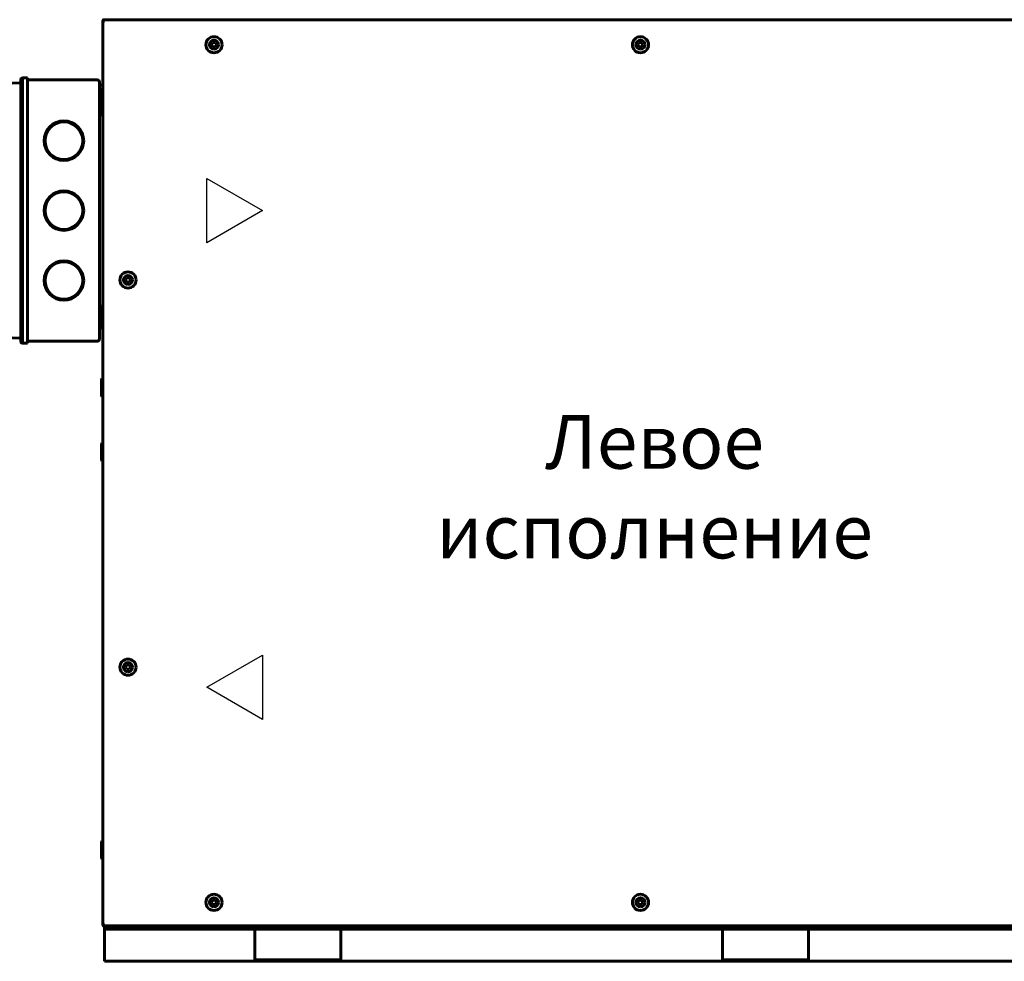
# Model space of a CAD drawing. Units: millimetres. Extents: x 627 to 42162, y 614 to 5540.
# Drawn here: x 26521 to 27437, y 2511 to 3386 of the extents above; entities that cross this region are included whole.
import ezdxf

# ---------------------------------------------------------------- set-up
doc = ezdxf.new("R2010")
doc.units = ezdxf.units.MM
doc.linetypes.add('K5LT_BASIC', pattern=[0])
doc.layers.add('Каталог', color=7, linetype='Continuous')
doc.styles.get("Standard").update_dxf_attribs({"font": 'arial.ttf'})

msp = doc.modelspace()

# ---------------------------------------------------------------- linework, layer by layer
at = {"layer": 'Каталог', "linetype": 'K5LT_BASIC', "lineweight": 60}
for p, q in [((26598.735, 2544.447), (26598.735, 3385.506)), ((26598.735, 3385.506), (26599.435, 3385.506)), ((26599.9, 3384.968), (26598.735, 3385.506)), ((26599.384, 3385.506), (26599.505, 3385.576)), ((26599.435, 3385.506), (26599.973, 3384.968)), ((26599.505, 3385.576), (26599.698, 3385.243)), ((26599.506, 3386.276), (27597.964, 3386.276)), ((26599.506, 3386.276), (26599.506, 3385.576)), ((26599.506, 3386.276), (26600.044, 3385.111)), ((26600.044, 3385.038), (26599.506, 3385.576)), ((26599.919, 3384.961), (26599.9, 3384.968)), ((26599.939, 3384.957), (26599.919, 3384.961)), ((26599.96, 3384.955), (26599.939, 3384.957)), ((26599.987, 3384.958), (26599.96, 3384.955)), ((26599.973, 3384.968), (26599.988, 3384.958)), ((26600.013, 3384.965), (26599.987, 3384.958)), ((26600.035, 3384.976), (26600.013, 3384.965)), ((26600.035, 3384.976), (26600.035, 3385.047)), ((26600.047, 3385), (26600.035, 3384.976)), ((26600.044, 3385.111), (26600.051, 3385.092)), ((26600.054, 3385.025), (26600.047, 3385)), ((26600.051, 3385.092), (26600.055, 3385.072)), ((26600.056, 3385.051), (26600.054, 3385.025)), ((26600.055, 3385.072), (26600.056, 3385.051)), ((26699.726, 3362.976), (26700.88, 3364.976)), ((26700.88, 3360.976), (26699.726, 3362.976)), ((26700.88, 3364.976), (26703.19, 3364.976)), ((26703.19, 3364.976), (26704.344, 3362.976)), ((26704.344, 3362.976), (26703.19, 3360.976)), ((27096.426, 3362.976), (27097.58, 3364.976)), ((27097.58, 3360.976), (27096.426, 3362.976)), ((27097.58, 3364.976), (27099.89, 3364.976)), ((27099.89, 3364.976), (27101.044, 3362.976)), ((27101.044, 3362.976), (27099.89, 3360.976)), ((26703.19, 3360.976), (26700.88, 3360.976)), ((27099.89, 3360.976), (27097.58, 3360.976)), ((26521.287, 3327.532), (26507.483, 3326.809)), ((26522.235, 3321.279), (26522.235, 3330.213)), ((26528.635, 3332.076), (26524.035, 3332.076)), ((26524.035, 3331.121), (26524.035, 3332.076)), ((26524.035, 3325.559), (26524.035, 3331.121)), ((26524.035, 3321.076), (26524.035, 3325.559)), ((26528.635, 3321.076), (26528.635, 3332.076)), ((26593.435, 3330.276), (26528.635, 3330.276)), ((26595.435, 3320.276), (26595.435, 3328.276)), ((26598.555, 3325.313), (26595.435, 3325.313)), ((26598.735, 3325.322), (26598.535, 3325.312)), ((26598.735, 3325.276), (26598.555, 3325.313)), ((26522.235, 3096.279), (26522.235, 3321.279)), ((26524.035, 3102.637), (26524.035, 3321.076)), ((26528.635, 3096.476), (26528.635, 3321.076)), ((26595.435, 3097.276), (26595.435, 3320.276)), ((26595.435, 3317.776), (26596.935, 3317.776)), ((26597.635, 3322.276), (26597.235, 3321.876)), ((26597.235, 3306.676), (26597.235, 3321.876)), ((26598.735, 3322.276), (26597.635, 3322.276)), ((26597.635, 3306.276), (26597.635, 3322.276)), ((26598.735, 3306.276), (26598.735, 3322.276)), ((26597.635, 3306.276), (26597.235, 3306.676)), ((26595.435, 3297.776), (26596.935, 3297.776)), ((26598.735, 3306.276), (26597.635, 3306.276)), ((26597.935, 3306.276), (26597.935, 3298.776)), ((26598.135, 3303.776), (26598.535, 3303.776)), ((26598.735, 3306.276), (26598.735, 3303.976)), ((26619.726, 3144.276), (26620.88, 3146.276)), ((26620.88, 3142.276), (26619.726, 3144.276)), ((26620.88, 3146.276), (26623.19, 3146.276)), ((26623.19, 3142.276), (26620.88, 3142.276)), ((26623.19, 3146.276), (26624.344, 3144.276)), ((26624.344, 3144.276), (26623.19, 3142.276)), ((26595.435, 3119.776), (26596.935, 3119.776)), ((26597.935, 3118.776), (26597.935, 3100.776)), ((26598.135, 3113.776), (26598.535, 3113.776)), ((26598.735, 3113.576), (26598.735, 3104.976)), ((26522.235, 3087.274), (26522.235, 3096.279)), ((26524.035, 3096.279), (26524.035, 3102.637)), ((26524.035, 3085.474), (26524.035, 3096.279)), ((26528.635, 3085.476), (26528.635, 3096.476)), ((26595.435, 3099.776), (26596.935, 3099.776)), ((26595.435, 3089.276), (26595.435, 3097.276)), ((26598.135, 3104.776), (26598.535, 3104.776)), ((26521.287, 3090.02), (26507.483, 3090.744)), ((26593.435, 3087.276), (26528.635, 3087.276)), ((26528.635, 3085.476), (26524.035, 3085.476)), ((26597.635, 3052.276), (26597.235, 3051.876)), ((26597.235, 3036.676), (26597.235, 3051.876)), ((26598.735, 3052.276), (26597.635, 3052.276)), ((26597.635, 3036.276), (26597.635, 3052.276)), ((26598.735, 3036.276), (26598.735, 3052.276)), ((26597.635, 3036.276), (26597.235, 3036.676)), ((26598.735, 3036.276), (26597.635, 3036.276)), ((26597.635, 2992.276), (26597.235, 2991.876)), ((26597.235, 2976.676), (26597.235, 2991.876)), ((26598.735, 2992.276), (26597.635, 2992.276)), ((26597.635, 2976.276), (26597.635, 2992.276)), ((26598.735, 2976.276), (26598.735, 2992.276)), ((26597.635, 2976.276), (26597.235, 2976.676)), ((26598.735, 2976.276), (26597.635, 2976.276)), ((26619.726, 2784.276), (26620.88, 2786.276)), ((26620.88, 2786.276), (26623.19, 2786.276)), ((26623.19, 2786.276), (26624.344, 2784.276)), ((26620.88, 2782.276), (26619.726, 2784.276)), ((26623.19, 2782.276), (26620.88, 2782.276)), ((26624.344, 2784.276), (26623.19, 2782.276)), ((26597.635, 2622.276), (26597.235, 2621.876)), ((26597.235, 2606.676), (26597.235, 2621.876)), ((26598.735, 2622.276), (26597.635, 2622.276)), ((26597.635, 2606.276), (26597.635, 2622.276)), ((26598.735, 2606.276), (26598.735, 2622.276)), ((26597.635, 2606.276), (26597.235, 2606.676)), ((26598.735, 2606.276), (26597.635, 2606.276)), ((26699.726, 2565.576), (26700.88, 2567.576)), ((26700.88, 2563.576), (26699.726, 2565.576)), ((26700.88, 2567.576), (26703.19, 2567.576)), ((26703.19, 2567.576), (26704.344, 2565.576)), ((26704.344, 2565.576), (26703.19, 2563.576)), ((27096.426, 2565.576), (27097.58, 2567.576)), ((27097.58, 2563.576), (27096.426, 2565.576)), ((27097.58, 2567.576), (27099.89, 2567.576)), ((27099.89, 2567.576), (27101.044, 2565.576)), ((27101.044, 2565.576), (27099.89, 2563.576)), ((26703.19, 2563.576), (26700.88, 2563.576)), ((27099.89, 2563.576), (27097.58, 2563.576)), ((26598.735, 2544.447), (26599.9, 2544.985)), ((26599.435, 2544.447), (26598.735, 2544.447)), ((26599.384, 2544.447), (26599.505, 2544.377)), ((26599.973, 2544.985), (26599.435, 2544.447)), ((26599.698, 2544.71), (26599.505, 2544.377)), ((26599.506, 2544.376), (26600.044, 2544.914)), ((26600.044, 2544.842), (26599.506, 2543.676)), ((26599.506, 2544.376), (26599.506, 2543.676)), ((27597.964, 2543.676), (26599.506, 2543.676)), ((26599.96, 2544.997), (26599.987, 2544.995)), ((26599.987, 2544.995), (26600.013, 2544.988)), ((26600.013, 2544.988), (26600.035, 2544.976)), ((26600.035, 2544.976), (26600.047, 2544.953)), ((26600.135, 2543.676), (26600.035, 2543.576)), ((26600.035, 2542.276), (26600.035, 2543.576)), ((26600.035, 2542.276), (26602.035, 2542.276)), ((26600.035, 2542.276), (26600.035, 2540.776)), ((27830.035, 2542.276), (26600.035, 2542.276)), ((26600.035, 2540.776), (26600.035, 2538.776)), ((26602.035, 2540.776), (26600.035, 2540.776)), ((26600.035, 2538.776), (26600.035, 2514.276)), ((26600.044, 2544.914), (26600.053, 2544.929)), ((26600.051, 2544.861), (26600.044, 2544.842)), ((26600.047, 2544.953), (26600.054, 2544.927)), ((26600.055, 2544.881), (26600.051, 2544.861)), ((26600.054, 2544.927), (26600.056, 2544.901)), ((26600.056, 2544.901), (26600.055, 2544.881)), ((26602.035, 2542.276), (27828.035, 2542.276)), ((26602.035, 2540.776), (27828.035, 2540.776)), ((26740.035, 2540.776), (26740.035, 2538.776)), ((26740.035, 2538.776), (26740.035, 2514.276)), ((26820.035, 2540.776), (26820.035, 2538.776)), ((26820.035, 2514.276), (26820.035, 2538.776)), ((27175.035, 2540.776), (27175.035, 2538.776)), ((27175.035, 2538.776), (27175.035, 2514.276)), ((27255.035, 2540.776), (27255.035, 2538.776)), ((27255.035, 2514.276), (27255.035, 2538.776)), ((26600.035, 2514.276), (26600.035, 2510.776)), ((26600.035, 2510.776), (26740.035, 2510.776)), ((26740.035, 2514.276), (26740.035, 2510.776)), ((26820.035, 2512.276), (26740.035, 2512.276)), ((26740.035, 2510.776), (26820.035, 2510.776)), ((26820.035, 2514.276), (26820.035, 2510.776)), ((26820.035, 2510.776), (27175.035, 2510.776)), ((27175.035, 2514.276), (27175.035, 2510.776)), ((27255.035, 2512.276), (27175.035, 2512.276)), ((27175.035, 2510.776), (27255.035, 2510.776)), ((27255.035, 2514.276), (27255.035, 2510.776)), ((27255.035, 2510.776), (27610.035, 2510.776))]:
    msp.add_line(p, q, dxfattribs=at)
at = {"layer": 'Каталог', "color": 5}
for p, q in [((26695.289, 3178.776), (26695.289, 3238.776)), ((26695.289, 3238.776), (26747.251, 3208.776)), ((26747.251, 3208.776), (26695.289, 3178.776))]:
    msp.add_line(p, q, dxfattribs=at)
at = {"layer": 'Каталог', "color": 1}
for p, q in [((26695.289, 2765.566), (26747.251, 2795.566)), ((26747.251, 2795.566), (26747.251, 2735.566)), ((26747.251, 2735.566), (26695.289, 2765.566))]:
    msp.add_line(p, q, dxfattribs=at)
at = {"layer": 'Каталог', "linetype": 'K5LT_BASIC', "lineweight": 60}
for centre, radius in [((26702.035, 3362.976), 7.5), ((27098.735, 3362.976), 7.5), ((26562.435, 3273.776), 18.4), ((26562.435, 3273.776), 17.5), ((26562.435, 3208.776), 18.4), ((26562.435, 3208.776), 17.5), ((26562.435, 3143.776), 18.4), ((26562.435, 3143.776), 17.5), ((26622.035, 3144.276), 7.5), ((26622.035, 2784.276), 7.5), ((26702.035, 2565.576), 7.5), ((27098.735, 2565.576), 7.5)]:
    msp.add_circle(centre, radius, dxfattribs=at)
for centre, radius, start, end in [((26599.506, 3385.576), 0.7, 90, 185.779525), ((26599.506, 3385.576), 0.0002, 90, 210), ((26600.015, 3385.008), 0.0414, 21.691815, 46.365199), ((26702.035, 3362.976), 4.25, 0, 270), ((26702.035, 3362.976), 4.25, 270, 0), ((27098.735, 3362.976), 4.25, 0, 270), ((27098.735, 3362.976), 4.25, 270, 0), ((26521.235, 3328.531), 1, 273, 0), ((26524.035, 3330.213), 1.8, 90, 180), ((26524.035, 3330.213), 1.8, 90, 180), ((26593.435, 3328.276), 2, 0, 90), ((26596.935, 3316.776), 1, 72.542397, 90), ((26596.935, 3298.776), 1, 270, 0), ((26598.135, 3303.976), 0.2, 180, 270), ((26598.535, 3303.976), 0.2, 270, 0), ((26622.035, 3144.276), 4.25, 0, 270), ((26622.035, 3144.276), 4.25, 270, 0), ((26596.935, 3118.776), 1, 0, 90), ((26598.135, 3113.576), 0.2, 90, 180), ((26598.135, 3104.976), 0.2, 180, 270), ((26598.535, 3113.576), 0.2, 0, 90), ((26598.535, 3104.976), 0.2, 270, 0), ((26596.935, 3100.776), 1, 270, 0), ((26521.235, 3089.022), 1, 0, 87), ((26524.035, 3087.274), 1.8, 180, 270), ((26593.435, 3089.276), 2, 270, 0), ((26622.035, 2784.276), 4.25, 0, 270), ((26622.035, 2784.276), 4.25, 270, 0), ((26702.035, 2565.576), 4.25, 0, 270), ((26702.035, 2565.576), 4.25, 270, 0), ((27098.735, 2565.576), 4.25, 0, 270), ((27098.735, 2565.576), 4.25, 270, 0), ((26599.506, 2544.377), 0.7, 174.220475, 270), ((26599.506, 2544.377), 0.0002, 150, 270), ((26599.959, 2544.852), 0.145, 89.700338, 113.859139), ((26600.003, 2544.956), 0.0414, 111.691816, 136.365199)]:
    msp.add_arc(centre, radius, start, end, dxfattribs=at)
msp.add_ellipse((26524.035, 3087.274), major_axis=(-1.8, 0), ratio=0.9999999, start_param=0, end_param=1.5707963, dxfattribs=at)

# ---------------------------------------------------------------- texts
at = {"layer": 'Каталог', "insert": (26871.249, 3018.796), "char_height": 50, "attachment_point": 1}
msp.add_mtext_dynamic_manual_height_columns('\\pxqc;Левое исполнение', width=481.33256, gutter_width=12.5, heights=[0], dxfattribs=at)

doc.saveas('drawing.dxf')
